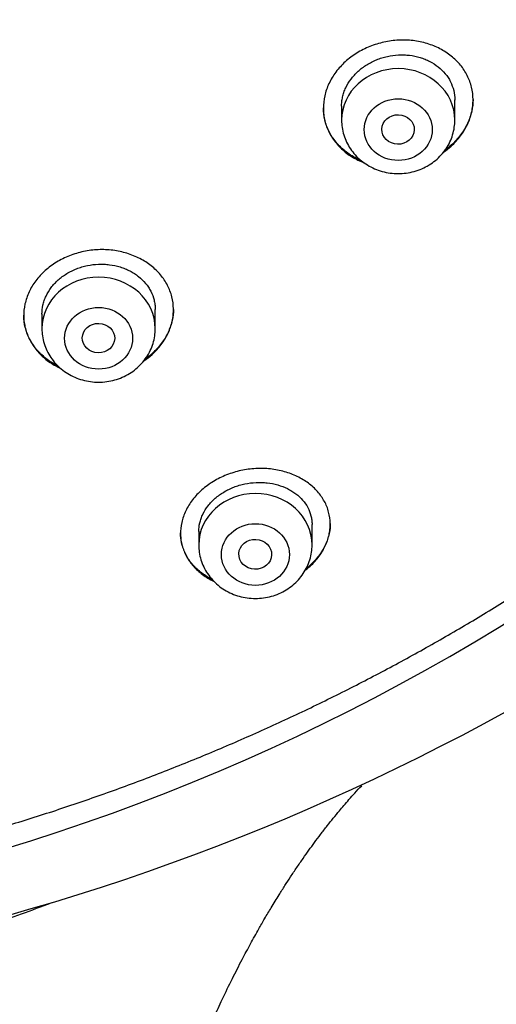
# Model space of a CAD drawing. Units: millimetres. Extents: x -18 to 364, y -35 to 976.
# Drawn here: x 120 to 131, y 742 to 766 of the extents above; entities that cross this region are included whole.
import ezdxf

# ---------------------------------------------------------------- set-up
doc = ezdxf.new("R2010")
doc.units = ezdxf.units.MM
doc.layers.add('Default', color=7, linetype='Continuous')
doc.layers.add('DV1_Default', color=7, linetype='Continuous')

# ---------------------------------------------------------------- blocks, each defined once
blk = doc.blocks.new('SE')
at = {"layer": 'DV1_Default', "color": 7}
for p, q in [((130.44, 763.926), (130.44, 764.425)), ((127.64, 764.268), (127.64, 763.926)), ((120.236, 759.143), (120.236, 758.777)), ((123.036, 758.777), (123.036, 759.253)), ((124.111, 753.774), (124.111, 753.438)), ((126.911, 753.438), (126.911, 753.946))]:
    blk.add_line(p, q, dxfattribs=at)
for centre, radius, start, end in [((104.097, 796.31), 52.621, 269.633, 319.3466), ((104.054, 799.401), 57.201, 269.7063, 308.6699)]:
    blk.add_arc(centre, radius, start, end, dxfattribs=at)
for centre in [(129.04, 763.926), (121.636, 758.777), (125.511, 753.438)]:
    blk.add_ellipse(centre, major_axis=(-1.4, 0), ratio=0.906308, start_param=3.141593, end_param=6.283185, dxfattribs=at)
for centre, major_axis, ratio in [((129.04, 763.69), (-0.84, 0), 0.906308), ((129.036, 763.693), (-0.401, 0.011), 0.906169), ((121.636, 758.54), (-0.84, 0), 0.906308), ((121.633, 758.544), (-0.4, 0.01), 0.90869), ((125.511, 753.201), (-0.84, 0), 0.906308), ((125.507, 753.207), (-0.405, 0.016), 0.910039)]:
    blk.add_ellipse(centre, major_axis=major_axis, ratio=ratio, dxfattribs=at)
for points, knots in [([(54.409, 787.256), (54.426, 786.859), (54.466, 786.172), (54.562, 785.001), (54.693, 783.862), (54.857, 782.697), (55.054, 781.552), (55.284, 780.404), (55.546, 779.266), (55.842, 778.133), (56.169, 777.008), (56.529, 775.89), (56.92, 774.781), (57.344, 773.682), (57.798, 772.594), (58.284, 771.516), (58.8, 770.45), (59.347, 769.397), (59.924, 768.357), (60.53, 767.331), (61.166, 766.319), (61.83, 765.323), (62.523, 764.343), (63.243, 763.379), (63.991, 762.433), (64.766, 761.505), (65.567, 760.595), (66.394, 759.705), (67.246, 758.834), (68.123, 757.983), (69.023, 757.154), (69.948, 756.346), (70.895, 755.56), (71.864, 754.797), (72.855, 754.057), (73.867, 753.34), (74.899, 752.648), (75.951, 751.98), (77.021, 751.337), (78.109, 750.719), (79.215, 750.128), (80.337, 749.562), (81.475, 749.024), (82.629, 748.512), (83.796, 748.028), (84.977, 747.571), (86.171, 747.142), (87.376, 746.742), (88.593, 746.37), (89.819, 746.027), (91.056, 745.713), (92.3, 745.428), (93.553, 745.173), (94.812, 744.947), (96.078, 744.751), (97.349, 744.585), (98.624, 744.449), (99.902, 744.343), (101.183, 744.267), (102.466, 744.221), (103.75, 744.206), (105.033, 744.221), (106.316, 744.266), (107.597, 744.341), (108.876, 744.447), (110.151, 744.582), (111.422, 744.748), (112.687, 744.943), (113.947, 745.169), (115.2, 745.423), (116.445, 745.708), (117.681, 746.021), (118.908, 746.364), (120.125, 746.735), (121.33, 747.135), (122.524, 747.563), (123.705, 748.02), (124.873, 748.504), (126.026, 749.015), (127.165, 749.553), (128.287, 750.118), (129.393, 750.709), (130.482, 751.326), (131.553, 751.969), (132.604, 752.636), (133.637, 753.328), (134.649, 754.044), (135.64, 754.784), (136.61, 755.547), (137.558, 756.333), (138.482, 757.14), (139.384, 757.969), (140.261, 758.819), (141.113, 759.69), (141.941, 760.58), (142.742, 761.489), (143.517, 762.417), (144.266, 763.363), (144.987, 764.327), (145.68, 765.307), (146.345, 766.302), (146.981, 767.314), (147.587, 768.34), (148.165, 769.379), (148.712, 770.432), (149.229, 771.498), (149.715, 772.576), (150.17, 773.664), (150.594, 774.763), (150.986, 775.871), (151.346, 776.989), (151.674, 778.114), (151.97, 779.247), (152.233, 780.385), (152.464, 781.533), (152.661, 782.678), (152.826, 783.843), (152.957, 784.982), (153.055, 786.161), (153.095, 786.854), (153.112, 787.259)], [0, 0, 0, 0, 0.007889, 0.016368, 0.024847, 0.033326, 0.041805, 0.050284, 0.058763, 0.067243, 0.075722, 0.084202, 0.092682, 0.101162, 0.109642, 0.118123, 0.126604, 0.135085, 0.143566, 0.152047, 0.160529, 0.169011, 0.177493, 0.185975, 0.194457, 0.20294, 0.211423, 0.219906, 0.228389, 0.236873, 0.245356, 0.25384, 0.262324, 0.270808, 0.279293, 0.287777, 0.296262, 0.304747, 0.313231, 0.321716, 0.330202, 0.338687, 0.347172, 0.355657, 0.364143, 0.372628, 0.381114, 0.3896, 0.398085, 0.406571, 0.415057, 0.423543, 0.432029, 0.440515, 0.449001, 0.457487, 0.465973, 0.474459, 0.482945, 0.491431, 0.499917, 0.508403, 0.516889, 0.525375, 0.533861, 0.542347, 0.550834, 0.55932, 0.567805, 0.576291, 0.584777, 0.593263, 0.601749, 0.610235, 0.61872, 0.627206, 0.635692, 0.644177, 0.652663, 0.661148, 0.669633, 0.678118, 0.686603, 0.695088, 0.703573, 0.712058, 0.720542, 0.729026, 0.737511, 0.745995, 0.754479, 0.762962, 0.771446, 0.779929, 0.788412, 0.796895, 0.805378, 0.81386, 0.822343, 0.830825, 0.839307, 0.847788, 0.85627, 0.864751, 0.873232, 0.881713, 0.890193, 0.898674, 0.907154, 0.915634, 0.924114, 0.932593, 0.941073, 0.949552, 0.958031, 0.96651, 0.974989, 0.983468, 0.991947, 1, 1, 1, 1]), ([(130.348, 763.283), (130.435, 763.362), (130.512, 763.446), (130.613, 763.581), (130.644, 763.627), (130.702, 763.722), (130.728, 763.771), (130.797, 763.919), (130.832, 764.019), (130.867, 764.173), (130.876, 764.225), (130.887, 764.329), (130.89, 764.381), (130.889, 764.534), (130.877, 764.636), (130.841, 764.785), (130.826, 764.835), (130.79, 764.93), (130.75, 765.024), (130.698, 765.113), (130.641, 765.2), (130.61, 765.243), (130.509, 765.365), (130.433, 765.439), (130.306, 765.54), (130.262, 765.572), (130.168, 765.633), (130.12, 765.661), (129.971, 765.738), (129.865, 765.78), (129.698, 765.831), (129.641, 765.845), (129.525, 765.869), (129.467, 765.879), (129.29, 765.9), (129.171, 765.904), (128.988, 765.895), (128.927, 765.889), (128.806, 765.873), (128.686, 765.852), (128.569, 765.821), (128.452, 765.785), (128.394, 765.764), (128.224, 765.696), (128.117, 765.642), (127.965, 765.547), (127.916, 765.514), (127.82, 765.442), (127.775, 765.405), (127.646, 765.288), (127.569, 765.203), (127.467, 765.067), (127.435, 765.021), (127.378, 764.926), (127.326, 764.829), (127.285, 764.729), (127.25, 764.628), (127.236, 764.576), (127.201, 764.421), (127.189, 764.318), (127.19, 764.164), (127.193, 764.112), (127.205, 764.01), (127.215, 763.959), (127.25, 763.81), (127.286, 763.714), (127.355, 763.576), (127.382, 763.53), (127.439, 763.443), (127.47, 763.401), (127.569, 763.28), (127.646, 763.205), (127.817, 763.068), (127.909, 763.009), (128.058, 762.932), (128.11, 762.909), (128.171, 762.884), (128.179, 762.881), (128.187, 762.878)], [0, 0, 0, 0, 0.039099, 0.039099, 0.058648, 0.058648, 0.078197, 0.078197, 0.117296, 0.117296, 0.136845, 0.136845, 0.156394, 0.156394, 0.195493, 0.195493, 0.215042, 0.215042, 0.234591, 0.25414, 0.25414, 0.27369, 0.27369, 0.312788, 0.312788, 0.332338, 0.332338, 0.351887, 0.351887, 0.390985, 0.390985, 0.410535, 0.410535, 0.430084, 0.430084, 0.469182, 0.469182, 0.488732, 0.488732, 0.508281, 0.52783, 0.52783, 0.547379, 0.547379, 0.586478, 0.586478, 0.606027, 0.606027, 0.625577, 0.625577, 0.664675, 0.664675, 0.684224, 0.684224, 0.703774, 0.723323, 0.723323, 0.742872, 0.742872, 0.781971, 0.781971, 0.80152, 0.80152, 0.821069, 0.821069, 0.860168, 0.860168, 0.879717, 0.879717, 0.899266, 0.899266, 0.938365, 0.938365, 0.977463, 0.977463, 0.997013, 0.997013, 1, 1, 1, 1]), ([(127.64, 764.265), (127.64, 764.302), (127.642, 764.34), (127.65, 764.416), (127.663, 764.494), (127.685, 764.571), (127.711, 764.648), (127.727, 764.686), (127.78, 764.798), (127.823, 764.87), (127.899, 764.972), (127.927, 765.005), (127.986, 765.07), (128.017, 765.101), (128.114, 765.19), (128.186, 765.243), (128.301, 765.315), (128.341, 765.338), (128.423, 765.379), (128.506, 765.417), (128.593, 765.448), (128.681, 765.475), (128.726, 765.487), (128.862, 765.517), (128.953, 765.529), (129.09, 765.536), (129.136, 765.537), (129.228, 765.534), (129.273, 765.53), (129.407, 765.515), (129.494, 765.497), (129.621, 765.459), (129.662, 765.444), (129.743, 765.412), (129.781, 765.394), (129.894, 765.336), (129.964, 765.291), (130.094, 765.188), (130.152, 765.131), (130.227, 765.04), (130.251, 765.008), (130.294, 764.942), (130.314, 764.908), (130.366, 764.803), (130.393, 764.731), (130.43, 764.581), (130.439, 764.503), (130.44, 764.424), (130.44, 764.422), (130.44, 764.42)], [0, 0, 0, 0, 0.029734, 0.029734, 0.060983, 0.092233, 0.092233, 0.123482, 0.123482, 0.185981, 0.185981, 0.21723, 0.21723, 0.24848, 0.24848, 0.310978, 0.310978, 0.342228, 0.342228, 0.373477, 0.404727, 0.404727, 0.435976, 0.435976, 0.498475, 0.498475, 0.529724, 0.529724, 0.560973, 0.560973, 0.623472, 0.623472, 0.654722, 0.654722, 0.685971, 0.685971, 0.74847, 0.74847, 0.810968, 0.810968, 0.842218, 0.842218, 0.873467, 0.873467, 0.935966, 0.935966, 0.998465, 0.998465, 1, 1, 1, 1]), ([(130.89, 764.435), (130.889, 764.339), (130.878, 764.243), (130.844, 764.095), (130.83, 764.043), (130.795, 763.942), (130.754, 763.842), (130.703, 763.746), (130.646, 763.652), (130.615, 763.605), (130.513, 763.469), (130.435, 763.383), (130.348, 763.304)], [0, 0, 0, 0, 0.238426, 0.238426, 0.365355, 0.365355, 0.492284, 0.619213, 0.619213, 0.746142, 0.746142, 1, 1, 1, 1]), ([(128.127, 762.923), (128.087, 762.941), (128.048, 762.959), (127.909, 763.03), (127.817, 763.09), (127.69, 763.191), (127.65, 763.226), (127.573, 763.302), (127.537, 763.341), (127.436, 763.463), (127.38, 763.549), (127.31, 763.687), (127.289, 763.735), (127.254, 763.832), (127.239, 763.881), (127.203, 764.028), (127.191, 764.128), (127.19, 764.23)], [0, 0, 0, 0, 0.071147, 0.071147, 0.257417, 0.257417, 0.350552, 0.350552, 0.443687, 0.443687, 0.629958, 0.629958, 0.723093, 0.723093, 0.816228, 0.816228, 1, 1, 1, 1]), ([(127.64, 763.926), (127.64, 763.859), (127.649, 763.746), (127.69, 763.556), (127.759, 763.382), (127.854, 763.214), (127.974, 763.062), (128.115, 762.927), (128.276, 762.813), (128.452, 762.721), (128.641, 762.655), (128.838, 762.614), (129.039, 762.6), (129.241, 762.614), (129.438, 762.655), (129.627, 762.721), (129.804, 762.813), (129.965, 762.928), (130.106, 763.063), (130.226, 763.215), (130.321, 763.383), (130.39, 763.558), (130.431, 763.747), (130.44, 763.86), (130.44, 763.926)], [0, 0, 0, 0, 0.043416, 0.088242, 0.133206, 0.178365, 0.223751, 0.269371, 0.315209, 0.361231, 0.407394, 0.453652, 0.499964, 0.546286, 0.592577, 0.638793, 0.684885, 0.730809, 0.776522, 0.822, 0.867242, 0.912272, 0.95714, 1, 1, 1, 1]), ([(122.958, 758.141), (123.044, 758.219), (123.12, 758.301), (123.219, 758.432), (123.25, 758.477), (123.306, 758.57), (123.331, 758.618), (123.399, 758.762), (123.432, 758.861), (123.465, 759.011), (123.474, 759.062), (123.484, 759.164), (123.486, 759.214), (123.484, 759.365), (123.471, 759.465), (123.434, 759.612), (123.418, 759.66), (123.382, 759.755), (123.341, 759.847), (123.289, 759.936), (123.231, 760.022), (123.2, 760.064), (123.098, 760.186), (123.021, 760.26), (122.893, 760.361), (122.849, 760.393), (122.755, 760.453), (122.706, 760.482), (122.555, 760.559), (122.449, 760.602), (122.281, 760.654), (122.224, 760.669), (122.107, 760.694), (122.048, 760.703), (121.87, 760.726), (121.75, 760.731), (121.566, 760.723), (121.505, 760.718), (121.384, 760.703), (121.264, 760.683), (121.146, 760.653), (121.03, 760.618), (120.972, 760.598), (120.802, 760.532), (120.696, 760.479), (120.544, 760.386), (120.496, 760.354), (120.401, 760.284), (120.356, 760.247), (120.229, 760.132), (120.153, 760.05), (120.052, 759.917), (120.021, 759.871), (119.965, 759.778), (119.915, 759.684), (119.876, 759.586), (119.842, 759.487), (119.828, 759.437), (119.794, 759.285), (119.784, 759.184), (119.786, 759.032), (119.79, 758.982), (119.803, 758.881), (119.813, 758.831), (119.85, 758.685), (119.886, 758.59), (119.956, 758.454), (119.983, 758.409), (120.041, 758.323), (120.072, 758.281), (120.173, 758.161), (120.249, 758.086), (120.378, 757.985), (120.424, 757.952), (120.517, 757.893), (120.588, 757.852), (120.663, 757.815), (120.688, 757.804)], [0, 0, 0, 0, 0.039619, 0.039619, 0.059429, 0.059429, 0.079239, 0.079239, 0.118858, 0.118858, 0.138668, 0.138668, 0.158478, 0.158478, 0.198097, 0.198097, 0.217907, 0.217907, 0.237717, 0.257526, 0.257526, 0.277336, 0.277336, 0.316955, 0.316955, 0.336765, 0.336765, 0.356575, 0.356575, 0.396194, 0.396194, 0.416004, 0.416004, 0.435814, 0.435814, 0.475433, 0.475433, 0.495243, 0.495243, 0.515052, 0.534862, 0.534862, 0.554672, 0.554672, 0.594291, 0.594291, 0.614101, 0.614101, 0.633911, 0.633911, 0.67353, 0.67353, 0.69334, 0.69334, 0.71315, 0.732959, 0.732959, 0.752769, 0.752769, 0.792388, 0.792388, 0.812198, 0.812198, 0.832008, 0.832008, 0.871627, 0.871627, 0.891437, 0.891437, 0.911247, 0.911247, 0.950866, 0.950866, 0.970676, 0.970676, 0.990485, 1, 1, 1, 1]), ([(120.236, 759.138), (120.236, 759.212), (120.244, 759.285), (120.268, 759.395), (120.279, 759.432), (120.305, 759.508), (120.32, 759.545), (120.371, 759.654), (120.414, 759.724), (120.489, 759.824), (120.516, 759.857), (120.575, 759.92), (120.606, 759.95), (120.702, 760.036), (120.773, 760.088), (120.888, 760.158), (120.928, 760.18), (121.009, 760.22), (121.092, 760.257), (121.179, 760.287), (121.267, 760.313), (121.313, 760.324), (121.449, 760.353), (121.54, 760.364), (121.678, 760.369), (121.724, 760.369), (121.816, 760.365), (121.862, 760.362), (121.996, 760.344), (122.084, 760.326), (122.211, 760.287), (122.253, 760.272), (122.334, 760.239), (122.412, 760.203), (122.485, 760.16), (122.555, 760.115), (122.59, 760.09), (122.687, 760.013), (122.745, 759.956), (122.821, 759.865), (122.844, 759.833), (122.888, 759.768), (122.908, 759.734), (122.961, 759.631), (122.988, 759.559), (123.015, 759.449), (123.023, 759.411), (123.032, 759.335), (123.035, 759.297), (123.036, 759.255), (123.036, 759.251), (123.036, 759.248)], [0, 0, 0, 0, 0.059528, 0.059528, 0.090776, 0.090776, 0.122024, 0.122024, 0.184521, 0.184521, 0.215769, 0.215769, 0.247017, 0.247017, 0.309513, 0.309513, 0.340761, 0.340761, 0.372009, 0.403257, 0.403257, 0.434505, 0.434505, 0.497001, 0.497001, 0.528249, 0.528249, 0.559497, 0.559497, 0.621993, 0.621993, 0.653241, 0.653241, 0.684489, 0.715737, 0.715737, 0.746985, 0.746985, 0.809481, 0.809481, 0.840729, 0.840729, 0.871977, 0.871977, 0.934473, 0.934473, 0.965721, 0.965721, 0.996969, 0.996969, 1, 1, 1, 1]), ([(120.638, 757.849), (120.629, 757.854), (120.62, 757.858), (120.511, 757.915), (120.418, 757.975), (120.29, 758.076), (120.249, 758.111), (120.172, 758.187), (120.136, 758.226), (120.036, 758.346), (119.979, 758.432), (119.908, 758.569), (119.887, 758.616), (119.851, 758.711), (119.836, 758.759), (119.8, 758.905), (119.787, 759.005), (119.786, 759.109), (119.786, 759.111), (119.786, 759.112)], [0, 0, 0, 0, 0.017591, 0.017591, 0.213465, 0.213465, 0.311402, 0.311402, 0.409339, 0.409339, 0.605213, 0.605213, 0.70315, 0.70315, 0.801086, 0.801086, 0.99696, 0.99696, 1, 1, 1, 1]), ([(123.485, 759.253), (123.485, 759.162), (123.474, 759.071), (123.443, 758.93), (123.428, 758.879), (123.394, 758.781), (123.355, 758.684), (123.305, 758.59), (123.249, 758.497), (123.218, 758.452), (123.117, 758.319), (123.04, 758.236), (122.954, 758.159)], [0, 0, 0, 0, 0.231637, 0.231637, 0.359698, 0.359698, 0.487758, 0.615819, 0.615819, 0.743879, 0.743879, 1, 1, 1, 1]), ([(120.236, 758.777), (120.236, 758.71), (120.245, 758.597), (120.286, 758.407), (120.355, 758.233), (120.45, 758.065), (120.57, 757.913), (120.711, 757.778), (120.872, 757.664), (121.048, 757.572), (121.237, 757.506), (121.434, 757.465), (121.635, 757.451), (121.837, 757.465), (122.034, 757.506), (122.223, 757.572), (122.4, 757.664), (122.561, 757.779), (122.702, 757.914), (122.822, 758.066), (122.917, 758.234), (122.986, 758.409), (123.027, 758.598), (123.035, 758.711), (123.036, 758.777)], [0, 0, 0, 0, 0.043416, 0.088242, 0.133206, 0.178365, 0.223751, 0.269371, 0.315209, 0.361231, 0.407394, 0.453652, 0.499964, 0.546286, 0.592577, 0.638793, 0.684885, 0.730809, 0.776522, 0.822, 0.867242, 0.912272, 0.95714, 1, 1, 1, 1]), ([(126.833, 752.888), (126.92, 752.964), (126.996, 753.045), (127.096, 753.173), (127.126, 753.217), (127.182, 753.307), (127.208, 753.353), (127.275, 753.492), (127.308, 753.586), (127.341, 753.73), (127.349, 753.778), (127.359, 753.874), (127.361, 753.922), (127.359, 754.064), (127.346, 754.157), (127.309, 754.295), (127.294, 754.341), (127.259, 754.429), (127.218, 754.515), (127.167, 754.597), (127.11, 754.677), (127.079, 754.717), (126.98, 754.829), (126.904, 754.898), (126.779, 754.992), (126.735, 755.021), (126.642, 755.077), (126.594, 755.104), (126.445, 755.176), (126.34, 755.215), (126.173, 755.262), (126.116, 755.275), (125.999, 755.298), (125.94, 755.307), (125.762, 755.326), (125.642, 755.329), (125.458, 755.319), (125.395, 755.313), (125.273, 755.297), (125.152, 755.276), (125.033, 755.245), (124.915, 755.209), (124.856, 755.189), (124.684, 755.121), (124.576, 755.068), (124.423, 754.976), (124.373, 754.943), (124.278, 754.873), (124.232, 754.836), (124.103, 754.722), (124.026, 754.641), (123.926, 754.51), (123.894, 754.465), (123.838, 754.373), (123.788, 754.281), (123.749, 754.186), (123.715, 754.09), (123.701, 754.041), (123.669, 753.895), (123.659, 753.798), (123.662, 753.653), (123.665, 753.605), (123.679, 753.51), (123.689, 753.463), (123.726, 753.325), (123.762, 753.236), (123.831, 753.109), (123.858, 753.067), (123.915, 752.987), (123.945, 752.948), (124.045, 752.837), (124.12, 752.768), (124.247, 752.675), (124.292, 752.646), (124.383, 752.592), (124.43, 752.567), (124.479, 752.544)], [0, 0, 0, 0, 0.0400069, 0.0400069, 0.0600103, 0.0600103, 0.0800137, 0.0800137, 0.1200206, 0.1200206, 0.1400241, 0.1400241, 0.1600275, 0.1600275, 0.2000344, 0.2000344, 0.2200378, 0.2200378, 0.2400412, 0.2600447, 0.2600447, 0.2800481, 0.2800481, 0.320055, 0.320055, 0.3400584, 0.3400584, 0.3600619, 0.3600619, 0.4000687, 0.4000687, 0.4200722, 0.4200722, 0.4400756, 0.4400756, 0.4800825, 0.4800825, 0.5000859, 0.5000859, 0.5200894, 0.5400928, 0.5400928, 0.5600962, 0.5600962, 0.6001031, 0.6001031, 0.6201066, 0.6201066, 0.64011, 0.64011, 0.6801169, 0.6801169, 0.7001203, 0.7001203, 0.7201237, 0.7401272, 0.7401272, 0.7601306, 0.7601306, 0.8001375, 0.8001375, 0.8201409, 0.8201409, 0.8401444, 0.8401444, 0.8801512, 0.8801512, 0.9001547, 0.9001547, 0.9201581, 0.9201581, 0.960165, 0.960165, 0.9801684, 0.9801684, 1, 1, 1, 1]), ([(124.111, 753.77), (124.111, 753.841), (124.119, 753.912), (124.144, 754.019), (124.155, 754.055), (124.181, 754.128), (124.196, 754.164), (124.248, 754.271), (124.291, 754.339), (124.367, 754.437), (124.395, 754.469), (124.454, 754.531), (124.485, 754.561), (124.584, 754.646), (124.656, 754.698), (124.773, 754.768), (124.814, 754.79), (124.896, 754.83), (124.981, 754.866), (125.069, 754.896), (125.158, 754.923), (125.204, 754.934), (125.342, 754.963), (125.434, 754.975), (125.573, 754.982), (125.62, 754.982), (125.712, 754.979), (125.757, 754.976), (125.892, 754.961), (125.979, 754.944), (126.148, 754.895), (126.228, 754.865), (126.339, 754.81), (126.375, 754.79), (126.445, 754.748), (126.478, 754.725), (126.573, 754.653), (126.629, 754.6), (126.728, 754.487), (126.771, 754.425), (126.839, 754.296), (126.865, 754.23), (126.892, 754.125), (126.899, 754.09), (126.908, 754.019), (126.91, 753.983), (126.911, 753.945), (126.911, 753.943), (126.911, 753.941)], [0, 0, 0, 0, 0.060499, 0.060499, 0.091763, 0.091763, 0.123027, 0.123027, 0.185556, 0.185556, 0.21682, 0.21682, 0.248085, 0.248085, 0.310613, 0.310613, 0.341878, 0.341878, 0.373142, 0.404406, 0.404406, 0.435671, 0.435671, 0.498199, 0.498199, 0.529464, 0.529464, 0.560728, 0.560728, 0.623257, 0.623257, 0.685785, 0.685785, 0.71705, 0.71705, 0.748314, 0.748314, 0.810843, 0.810843, 0.873371, 0.873371, 0.9359, 0.9359, 0.967165, 0.967165, 0.998429, 0.998429, 1, 1, 1, 1]), ([(127.361, 753.964), (127.36, 753.954), (127.36, 753.944), (127.357, 753.838), (127.342, 753.742), (127.315, 753.646)], [0, 0, 0, 0, 0.095153, 0.095153, 1, 1, 1, 1]), ([(124.442, 752.584), (124.435, 752.588), (124.428, 752.591), (124.324, 752.645), (124.236, 752.702), (124.115, 752.798), (124.077, 752.832), (124.004, 752.903), (123.97, 752.941), (123.876, 753.056), (123.824, 753.138), (123.761, 753.267), (123.742, 753.312), (123.71, 753.403), (123.697, 753.449), (123.67, 753.574), (123.661, 753.654), (123.661, 753.735)], [0, 0, 0, 0, 0.014069, 0.014069, 0.217544, 0.217544, 0.319281, 0.319281, 0.421019, 0.421019, 0.624493, 0.624493, 0.726231, 0.726231, 0.827968, 0.827968, 1, 1, 1, 1]), ([(127.315, 753.646), (127.289, 753.55), (127.251, 753.456), (127.177, 753.32), (127.15, 753.275), (127.089, 753.186), (127.056, 753.142), (126.949, 753.017), (126.869, 752.938), (126.776, 752.862), (126.771, 752.859), (126.767, 752.855)], [0, 0, 0, 0, 0.328333, 0.328333, 0.492499, 0.492499, 0.656665, 0.656665, 0.984998, 0.984998, 1, 1, 1, 1]), ([(124.111, 753.438), (124.111, 753.371), (124.12, 753.257), (124.161, 753.068), (124.23, 752.894), (124.325, 752.726), (124.445, 752.574), (124.586, 752.439), (124.747, 752.325), (124.923, 752.233), (125.112, 752.167), (125.309, 752.126), (125.51, 752.112), (125.712, 752.126), (125.909, 752.167), (126.098, 752.233), (126.275, 752.325), (126.436, 752.44), (126.577, 752.575), (126.697, 752.727), (126.792, 752.895), (126.861, 753.07), (126.902, 753.259), (126.91, 753.372), (126.911, 753.438)], [0, 0, 0, 0, 0.043416, 0.088242, 0.133206, 0.178365, 0.223751, 0.269371, 0.315209, 0.361231, 0.407394, 0.453652, 0.499964, 0.546286, 0.592577, 0.638793, 0.684885, 0.730809, 0.776522, 0.822, 0.867242, 0.912272, 0.95714, 1, 1, 1, 1]), ([(117.724, 636.596), (117.781, 636.898), (117.867, 637.353), (118.028, 638.225), (118.187, 639.11), (118.37, 640.154), (118.555, 641.242), (118.767, 642.534), (118.975, 643.86), (119.154, 645.054), (119.313, 646.145), (119.44, 647.055), (119.61, 648.311), (119.757, 649.447), (119.921, 650.789), (120.07, 652.068), (120.264, 653.838), (120.556, 656.771), (120.821, 660), (121.044, 663.452), (121.191, 666.301), (121.292, 668.984), (121.345, 671.004), (121.374, 672.501), (121.391, 673.65), (121.405, 675.195), (121.409, 677.331), (121.387, 679.869), (121.346, 682.001), (121.305, 683.685), (121.249, 685.56), (121.149, 688.261), (121.019, 691.072), (120.899, 693.385), (120.82, 694.819), (120.759, 695.911), (120.697, 696.985), (120.628, 698.183), (120.543, 699.622), (120.407, 701.951), (120.274, 704.309), (120.166, 706.445), (120.11, 707.652), (120.065, 708.719), (120.029, 709.663), (120.003, 710.434), (119.981, 711.156), (119.962, 711.842), (119.947, 712.51), (119.935, 713.13), (119.927, 713.718), (119.92, 714.349), (119.916, 714.925), (119.915, 715.503), (119.916, 716.1), (119.922, 716.784), (119.932, 717.547), (119.948, 718.304), (119.97, 719.08), (119.995, 719.762), (120.021, 720.378), (120.048, 720.943), (120.081, 721.542), (120.121, 722.186), (120.167, 722.852), (120.214, 723.46), (120.266, 724.07), (120.319, 724.649), (120.38, 725.262), (120.444, 725.857), (120.518, 726.49), (120.595, 727.111), (120.683, 727.768), (120.779, 728.433), (120.887, 729.137), (120.994, 729.787), (121.099, 730.383), (121.215, 731.013), (121.335, 731.63), (121.472, 732.296), (121.617, 732.96), (121.788, 733.702), (121.963, 734.413), (122.133, 735.069), (122.304, 735.7), (122.504, 736.4), (122.729, 737.142), (122.978, 737.915), (123.276, 738.788), (123.619, 739.721), (124.035, 740.76), (124.387, 741.569), (124.704, 742.248), (124.936, 742.724), (125.17, 743.181), (125.388, 743.588), (125.574, 743.924), (125.744, 744.22), (125.911, 744.501), (126.078, 744.773), (126.237, 745.026), (126.383, 745.25), (126.534, 745.475), (126.685, 745.694), (126.831, 745.9), (126.975, 746.098), (127.127, 746.3), (127.282, 746.5), (127.437, 746.694), (127.574, 746.86), (127.703, 747.012), (127.831, 747.159), (127.979, 747.325), (128.082, 747.437), (128.137, 747.495)], [0, 0, 0, 0, 0.007231, 0.013059, 0.022333, 0.030785, 0.040308, 0.050919, 0.064569, 0.075008, 0.082068, 0.093057, 0.098703, 0.114795, 0.122606, 0.133594, 0.148008, 0.168554, 0.209611, 0.231552, 0.257785, 0.28317, 0.300824, 0.309915, 0.321795, 0.330479, 0.349797, 0.37692, 0.396025, 0.404915, 0.420449, 0.444551, 0.474828, 0.49331, 0.504611, 0.512079, 0.521694, 0.532548, 0.543265, 0.559156, 0.59326, 0.604836, 0.615006, 0.624824, 0.632794, 0.639741, 0.645024, 0.651725, 0.657748, 0.662569, 0.66801, 0.673203, 0.679155, 0.68315, 0.688414, 0.694864, 0.701177, 0.708513, 0.714841, 0.721657, 0.726542, 0.731143, 0.736595, 0.742395, 0.748233, 0.754248, 0.758543, 0.764449, 0.769683, 0.774866, 0.780337, 0.786601, 0.791491, 0.797983, 0.804472, 0.810473, 0.815526, 0.82064, 0.827566, 0.832358, 0.838843, 0.845787, 0.852824, 0.858575, 0.864088, 0.870518, 0.87834, 0.885221, 0.892747, 0.903732, 0.912829, 0.924167, 0.928885, 0.934486, 0.93965, 0.9441, 0.948356, 0.951354, 0.954644, 0.958573, 0.961476, 0.964257, 0.967312, 0.97045, 0.973273, 0.976006, 0.979034, 0.982331, 0.985321, 0.988398, 0.990615, 0.993272, 0.996368, 1, 1, 1, 1]), ([(120.483, 744.605), (120.447, 744.591), (119.917, 744.393), (118.921, 744.029), (117.439, 743.506), (116.208, 743.085), (115.12, 742.721), (114.126, 742.395), (112.833, 741.982), (111.402, 741.541), (110.114, 741.159), (109.148, 740.882), (108.369, 740.667), (107.64, 740.476), (106.993, 740.322), (106.49, 740.216), (106.094, 740.141), (105.713, 740.079), (105.399, 740.035), (105.148, 740.006), (104.955, 739.987), (104.76, 739.97), (104.563, 739.956), (104.365, 739.945), (104.165, 739.938), (103.963, 739.933), (103.828, 739.932), (103.761, 739.932)], [0, 0, 0, 0, 0.006765, 0.09792, 0.1835, 0.278335, 0.322541, 0.381432, 0.45875, 0.556396, 0.639173, 0.690122, 0.729385, 0.778276, 0.819575, 0.843607, 0.866603, 0.888635, 0.909772, 0.920781, 0.931861, 0.943015, 0.954245, 0.965556, 0.976951, 0.988431, 1, 1, 1, 1])]:
    blk.add_open_spline(points, degree=3, knots=knots, dxfattribs=at)
for points in [[(130.16, 763.133), (130.226, 763.179), (130.289, 763.229), (130.348, 763.283)], [(130.348, 763.304), (130.299, 763.261), (130.249, 763.219), (130.196, 763.18)], [(122.756, 757.984), (122.827, 758.032), (122.895, 758.085), (122.958, 758.141)], [(122.954, 758.159), (122.902, 758.113), (122.847, 758.07), (122.79, 758.029)], [(126.746, 752.816), (126.776, 752.84), (126.805, 752.863), (126.833, 752.888)]]:
    blk.add_open_spline(points, degree=3, dxfattribs=at)

msp = doc.modelspace()

# ---------------------------------------------------------------- block references
at = {"layer": 'Default'}
msp.add_blockref('SE', (0, 0), dxfattribs=at)

doc.saveas('drawing.dxf')
